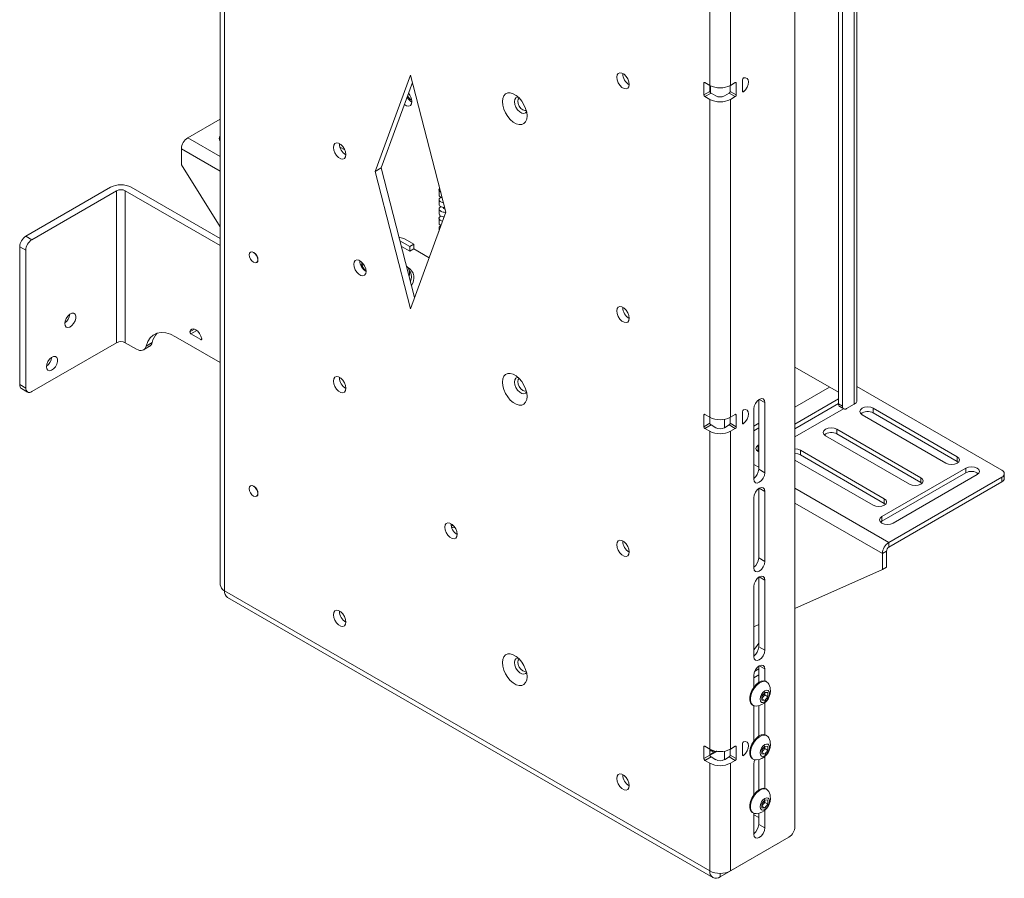
# Paper-space layout 'Sheet1(3)(2)' of a CAD drawing. Units: millimetres. Extents: x 65 to 2324, y 100 to 1937.
# Drawn here: x 1937 to 2281, y 1240 to 1540 of the extents above; entities that cross this region are included whole.
import ezdxf

# ---------------------------------------------------------------- set-up
doc = ezdxf.new("R2010")
doc.units = ezdxf.units.MM

psp = doc.layouts.new('Sheet1(3)(2)')

# ---------------------------------------------------------------- linework, layer by layer
at = {"color": 7, "linetype": 'Continuous', "lineweight": 15}
for p, q in [((2006.71, 1799.81), (2006.71, 1342.55)), ((2008.2, 1797.73), (2008.2, 1340.46)), ((2207.53, 1710.41), (2207.53, 1258.05)), ((2229.19, 1406.94), (2229.19, 1707.65)), ((2222.73, 1405.72), (2222.73, 1701.51)), ((2224.15, 1404.9), (2224.15, 1702.85)), ((2177.76, 1628.07), (2177.76, 1517.02)), ((2184.98, 1628.07), (2184.98, 1517.02)), ((2147.36, 1521.1), (2147.36, 1521.18)), ((2060.81, 1486.96), (2073.18, 1520.64)), ((2062.93, 1488.18), (2073.87, 1517.97)), ((2073.18, 1520.64), (2085.56, 1472.67)), ((2175.71, 1517.79), (2175.71, 1513.71)), ((2176.07, 1518), (2177.76, 1517.02)), ((2186.67, 1518), (2184.98, 1517.02)), ((2187.03, 1513.71), (2187.03, 1517.79)), ((2189.15, 1518.97), (2189.15, 1514.97)), ((2175.71, 1513.71), (2177.83, 1514.93)), ((2178.19, 1514.32), (2176.07, 1513.1)), ((2177.83, 1514.93), (2177.83, 1516.98)), ((2178.19, 1514.32), (2179.88, 1513.34)), ((2182.85, 1513.34), (2184.55, 1514.32)), ((2186.67, 1513.1), (2184.55, 1514.32)), ((2184.9, 1514.93), (2184.9, 1516.98)), ((2184.9, 1514.93), (2187.03, 1513.71)), ((2176.07, 1513.1), (2177.76, 1512.12)), ((2177.76, 1512.12), (2177.76, 1401.07)), ((2184.98, 1512.12), (2186.67, 1513.1)), ((2184.98, 1512.12), (2184.98, 1401.07)), ((1995.4, 1498.74), (2006.71, 1505.27)), ((2048.36, 1496.59), (2048.36, 1496.67)), ((1993.14, 1489.27), (1993.14, 1494.82)), ((2048.55, 1495.47), (2050.24, 1494.49)), ((1993.14, 1489.27), (2006.71, 1467.56)), ((2060.81, 1486.96), (2062.93, 1488.18)), ((2073.18, 1438.99), (2060.81, 1486.96)), ((2074.61, 1442.88), (2062.93, 1488.18)), ((1938.76, 1464.32), (1968.39, 1481.43)), ((1970.51, 1480.2), (1940.88, 1463.1)), ((1970.51, 1480.2), (1970.51, 1427.13)), ((1973.48, 1427.13), (1973.48, 1480.2)), ((2006.71, 1461.02), (1973.48, 1480.2)), ((2006.71, 1463.47), (1975.6, 1481.43)), ((2083.15, 1481.99), (2083.15, 1481.97)), ((2083.15, 1480.39), (2083.15, 1478.71)), ((2083.15, 1477.12), (2083.15, 1475.44)), ((2085.56, 1472.67), (2073.18, 1438.99)), ((2083.15, 1473.86), (2083.15, 1472.17)), ((2083.15, 1470.59), (2083.15, 1468.91)), ((2084.86, 1470.79), (2084.69, 1470.97)), ((2083.15, 1467.32), (2083.15, 1466.13)), ((1938.76, 1464.32), (1940.88, 1463.1)), ((2069.48, 1463.87), (2069.19, 1463.91)), ((2072.9, 1460.7), (2069.51, 1462.65)), ((2074.31, 1461.52), (2071.28, 1463.27)), ((1938.76, 1459.43), (1936.64, 1460.65)), ((1936.64, 1460.65), (1936.64, 1412.47)), ((1938.76, 1459.43), (1938.76, 1411.25)), ((2017.37, 1458.78), (2017.3, 1458.74)), ((2072.9, 1459.07), (2070.01, 1460.74)), ((2072.9, 1460.7), (2074.31, 1461.52)), ((2072.9, 1460.7), (2072.9, 1459.07)), ((2072.9, 1459.07), (2074.31, 1459.88)), ((2074.31, 1461.52), (2074.31, 1459.88)), ((2079.71, 1456.77), (2074.31, 1459.88)), ((2019.4, 1455.11), (2019.47, 1455.15)), ((2056.21, 1454.49), (2055.85, 1454.17)), ((2056.16, 1454.41), (2056.16, 1454.51)), ((2056.16, 1454.41), (2056.16, 1453.52)), ((2072.32, 1453.27), (2072.48, 1453)), ((2073.09, 1451.88), (2072.48, 1453)), ((2073.17, 1451.71), (2073.09, 1451.88)), ((2147.36, 1439.44), (2147.36, 1439.52)), ((1991.09, 1429.21), (2006.71, 1420.2)), ((1999.89, 1428.21), (1996.43, 1430.21)), ((1940.88, 1410.02), (1970.51, 1427.13)), ((1977.39, 1424.87), (1973.48, 1427.13)), ((1979.89, 1424.62), (1982.01, 1425.85)), ((1980.82, 1425.95), (1982.94, 1427.18)), ((2222.73, 1409.8), (2207.53, 1418.57)), ((2048.36, 1414.94), (2048.36, 1415.02)), ((1936.64, 1412.47), (1938.76, 1411.25)), ((1937.26, 1411.1), (1939.38, 1409.88)), ((2207.53, 1404.61), (2219.63, 1411.59)), ((2279.8, 1382.57), (2229.19, 1411.78)), ((2194.87, 1407.22), (2194.87, 1382.94)), ((2207.53, 1398.71), (2222.73, 1407.49)), ((2193.11, 1379.47), (2193.11, 1403.96)), ((2197, 1406.21), (2197, 1381.71)), ((2222.73, 1405.85), (2207.53, 1397.08)), ((2224.54, 1404), (2207.53, 1394.18)), ((2222.73, 1405.72), (2224.15, 1404.9)), ((2223.15, 1404.8), (2224.56, 1403.98)), ((2228.25, 1405.63), (2225.56, 1404.08)), ((2234.9, 1404.22), (2264.21, 1387.3)), ((2234.9, 1402.59), (2234.9, 1404.22)), ((2175.71, 1401.84), (2175.71, 1397.76)), ((2176.07, 1402.05), (2177.76, 1401.07)), ((2177.83, 1398.98), (2177.83, 1401.03)), ((2184.9, 1398.98), (2184.9, 1401.03)), ((2186.67, 1402.05), (2184.98, 1401.07)), ((2187.03, 1397.76), (2187.03, 1401.84)), ((2189.15, 1403.03), (2189.15, 1399.03)), ((2260.28, 1385.04), (2230.97, 1401.96)), ((2264.21, 1385.67), (2234.9, 1402.59)), ((2175.71, 1397.76), (2177.83, 1398.98)), ((2178.19, 1398.37), (2176.07, 1397.15)), ((2176.07, 1397.15), (2177.76, 1396.17)), ((2178.19, 1398.37), (2179.88, 1397.39)), ((2182.85, 1397.39), (2184.55, 1398.37)), ((2186.67, 1397.15), (2184.55, 1398.37)), ((2184.9, 1398.98), (2187.03, 1397.76)), ((2184.98, 1396.17), (2186.67, 1397.15)), ((2193.11, 1398), (2194.87, 1399.02)), ((2193.11, 1396.36), (2194.87, 1397.38)), ((2193.11, 1396.28), (2194.87, 1397.3)), ((2222.17, 1396.87), (2251.48, 1379.95)), ((2222.17, 1395.24), (2222.17, 1396.87)), ((2177.76, 1396.17), (2177.76, 1285.12)), ((2184.98, 1396.17), (2184.98, 1285.12)), ((2247.55, 1377.69), (2218.24, 1394.61)), ((2251.48, 1378.32), (2222.17, 1395.24)), ((2194.72, 1391.31), (2194.87, 1391.4)), ((2194.72, 1389.68), (2194.72, 1391.31)), ((2194.72, 1389.68), (2194.29, 1389.36)), ((2194.87, 1389.77), (2194.72, 1389.68)), ((2209.44, 1389.53), (2238.75, 1372.61)), ((2209.44, 1387.89), (2209.44, 1389.53)), ((2238.75, 1370.97), (2209.44, 1387.89)), ((2264.21, 1385.67), (2264.21, 1387.3)), ((2234.83, 1370.34), (2207.53, 1386.1)), ((2237.92, 1366.37), (2267.23, 1383.29)), ((2264.63, 1385.35), (2264.21, 1385.67)), ((2267.23, 1381.66), (2267.23, 1383.29)), ((2194.87, 1382.94), (2197, 1381.71)), ((2267.23, 1381.66), (2237.92, 1364.74)), ((2240.34, 1357.34), (2279.8, 1380.12)), ((2271.15, 1381.02), (2241.84, 1364.1)), ((2251.48, 1378.32), (2251.48, 1379.95)), ((2279.8, 1380.12), (2279.8, 1378.48)), ((2280.68, 1379.71), (2280.68, 1381.34)), ((2017.37, 1377.13), (2017.3, 1377.09)), ((2194.87, 1376.19), (2194.87, 1351.91)), ((2240.34, 1355.71), (2279.8, 1378.48)), ((2251.9, 1378), (2251.48, 1378.32)), ((2019.4, 1373.45), (2019.47, 1373.49)), ((2193.11, 1348.44), (2193.11, 1372.94)), ((2197, 1375.18), (2197, 1350.69)), ((2238.75, 1370.97), (2238.75, 1372.61)), ((2239.18, 1370.66), (2238.75, 1370.97)), ((2237.92, 1364.74), (2237.92, 1366.37)), ((2087.86, 1363.15), (2087.35, 1363.26)), ((2088.18, 1363.2), (2087.86, 1363.15)), ((2237.92, 1364.74), (2237.49, 1364.42)), ((2147.36, 1357.79), (2147.36, 1357.87)), ((2240.34, 1355.71), (2240.34, 1357.34)), ((2238.08, 1353.42), (2239.49, 1354.24)), ((2238.08, 1347.87), (2238.08, 1353.42)), ((2239.49, 1348.68), (2239.49, 1354.24)), ((2194.87, 1351.91), (2197, 1350.69)), ((2239.49, 1348.68), (2238.08, 1347.87)), ((2238.08, 1347.87), (2207.53, 1334.26)), ((2193.11, 1317.41), (2193.11, 1341.91)), ((2194.87, 1345.16), (2194.87, 1320.88)), ((2197, 1344.15), (2197, 1319.66)), ((2177.76, 1242.58), (2008.2, 1340.46)), ((2009.26, 1338.13), (2178.82, 1240.24)), ((2048.36, 1333.28), (2048.36, 1333.36)), ((2194.87, 1328.62), (2193.11, 1327.83)), ((2194.87, 1320.88), (2197, 1319.66)), ((2194.87, 1311.08), (2193.11, 1310.06)), ((2193.11, 1306.69), (2193.11, 1310.88)), ((2194.87, 1313.12), (2193.42, 1312.28)), ((2193.64, 1312.73), (2193.64, 1312.41)), ((2194.87, 1314.14), (2194.87, 1308.42)), ((2197, 1313.12), (2197, 1308.94)), ((2194.28, 1307.98), (2194.18, 1308.04)), ((2197.7, 1308.61), (2197.43, 1308.77)), ((2195.94, 1303.63), (2197, 1304.94)), ((2196.95, 1304.07), (2196.42, 1303.41)), ((2196.95, 1304.78), (2196.95, 1304.89)), ((2196.95, 1304.89), (2196.95, 1304.78)), ((2196.95, 1304.78), (2196.95, 1304.07)), ((2196.95, 1304.07), (2198.06, 1303.44)), ((2197, 1304.94), (2198.06, 1304.85)), ((2198.06, 1304.85), (2198.06, 1303.44)), ((2192.68, 1300.54), (2192.95, 1300.38)), ((2195.94, 1302.21), (2195.94, 1303.63)), ((2196.42, 1303.41), (2195.94, 1302.81)), ((2195.94, 1302.73), (2197, 1302.12)), ((2197, 1302.12), (2195.94, 1302.21)), ((2198.06, 1303.44), (2197, 1302.12)), ((2197, 1301.35), (2197, 1290.16)), ((2193.11, 1287.91), (2193.11, 1300.3)), ((2194.87, 1300.3), (2194.87, 1289.85)), ((2189.15, 1287.08), (2189.15, 1283.08)), ((2194.28, 1289.2), (2194.18, 1289.26)), ((2194.87, 1289.85), (2194.87, 1289.64)), ((2197.7, 1289.83), (2197.43, 1289.99)), ((2175.71, 1285.89), (2175.71, 1281.81)), ((2176.07, 1286.1), (2177.76, 1285.12)), ((2177.83, 1283.04), (2177.83, 1285.08)), ((2177.83, 1284.75), (2178.18, 1284.55)), ((2177.84, 1282.96), (2180.21, 1284.33)), ((2178.19, 1284.6), (2177.89, 1284.77)), ((2178.52, 1284.41), (2178.68, 1284.69)), ((2178.82, 1284.24), (2178.52, 1284.41)), ((2182.96, 1281.5), (2182.96, 1284.4)), ((2184.9, 1283.04), (2184.9, 1285.08)), ((2186.67, 1286.1), (2184.98, 1285.12)), ((2187.03, 1281.81), (2187.03, 1285.89)), ((2195.94, 1284.84), (2197, 1286.16)), ((2195.94, 1283.43), (2195.94, 1284.84)), ((2196.42, 1284.63), (2195.94, 1284.03)), ((2195.94, 1283.95), (2197, 1283.34)), ((2197, 1283.34), (2195.94, 1283.43)), ((2196.95, 1285.29), (2196.42, 1284.63)), ((2196.95, 1286), (2196.95, 1286.11)), ((2196.95, 1286.11), (2196.95, 1286)), ((2196.95, 1286), (2196.95, 1285.29)), ((2196.95, 1285.29), (2198.06, 1284.66)), ((2197, 1286.16), (2198.06, 1286.07)), ((2198.06, 1284.66), (2197, 1283.34)), ((2198.06, 1286.07), (2198.06, 1284.66)), ((2175.71, 1281.81), (2177.83, 1283.04)), ((2178.19, 1282.42), (2176.07, 1281.2)), ((2176.07, 1281.2), (2177.76, 1280.22)), ((2177.76, 1280.22), (2177.76, 1242.58)), ((2178.19, 1282.42), (2179.88, 1281.44)), ((2182.85, 1281.44), (2184.55, 1282.42)), ((2186.67, 1281.2), (2184.55, 1282.42)), ((2184.9, 1283.04), (2187.03, 1281.81)), ((2184.98, 1280.22), (2186.67, 1281.2)), ((2184.98, 1280.22), (2184.98, 1242.58)), ((2192.68, 1281.76), (2192.95, 1281.6)), ((2194.87, 1281.52), (2194.87, 1270.86)), ((2196.95, 1282.54), (2197, 1282.1)), ((2197, 1282.1), (2197, 1271.38)), ((2193.11, 1269.13), (2193.11, 1279.85)), ((2147.36, 1276.13), (2147.36, 1276.21)), ((2194.28, 1270.42), (2194.18, 1270.48)), ((2197.7, 1271.05), (2197.43, 1271.21)), ((2195.94, 1266.06), (2197, 1267.38)), ((2196.95, 1266.51), (2196.42, 1265.85)), ((2196.95, 1267.22), (2196.95, 1267.33)), ((2196.95, 1267.33), (2196.95, 1267.22)), ((2196.95, 1267.22), (2196.95, 1266.51)), ((2196.95, 1266.51), (2198.06, 1265.87)), ((2197, 1267.38), (2198.06, 1267.29)), ((2198.06, 1267.29), (2198.06, 1265.87)), ((2192.68, 1262.98), (2192.95, 1262.82)), ((2193.11, 1255.35), (2193.11, 1262.74)), ((2194.87, 1262.74), (2194.87, 1258.82)), ((2195.94, 1264.65), (2195.94, 1266.06)), ((2196.42, 1265.85), (2195.94, 1265.24)), ((2195.94, 1265.17), (2197, 1264.56)), ((2197, 1264.56), (2195.94, 1264.65)), ((2198.06, 1265.87), (2197, 1264.56)), ((2197, 1263.79), (2197, 1257.6)), ((2194.87, 1261.19), (2193.11, 1262.21)), ((2194.87, 1258.82), (2197, 1257.6)), ((2205.41, 1254.37), (2184.98, 1242.58)), ((2181.37, 1240.49), (2201.8, 1252.29)), ((2201.85, 1252.32), (2201.8, 1252.29))]:
    psp.add_line(p, q, dxfattribs=at)
at = {"color": 8, "linetype": 'Continuous', "lineweight": 15}
for p, q in [((2228.25, 1706.76), (2228.25, 1405.63)), ((2176.07, 1518), (2175.71, 1517.79)), ((2187.03, 1517.79), (2186.67, 1518)), ((2177.98, 1514.52), (2177.98, 1516.9)), ((2189.15, 1515.06), (2189.57, 1514.82)), ((1995.4, 1498.74), (2006.71, 1492.21)), ((1993.14, 1494.82), (2006.71, 1486.99)), ((2056.16, 1453.86), (2056.05, 1453.71)), ((1996.08, 1430.9), (1997.73, 1431.86)), ((1996.43, 1430.21), (1998.52, 1431.42)), ((1999.89, 1428.21), (2000.24, 1428.42)), ((2195.05, 1407.33), (2197, 1406.21)), ((2176.07, 1402.05), (2175.71, 1401.84)), ((2182.85, 1400.33), (2182.85, 1397.39)), ((2187.03, 1401.84), (2186.67, 1402.05)), ((2189.15, 1399.12), (2189.57, 1398.87)), ((2194.87, 1383.59), (2193.11, 1384.61)), ((2195.05, 1376.3), (2197, 1375.18)), ((2240.34, 1357.34), (2207.53, 1376.28)), ((2238.08, 1353.42), (2207.53, 1371.05)), ((2195.05, 1345.28), (2197, 1344.15)), ((2195.05, 1314.25), (2197, 1313.12)), ((2194.87, 1289.85), (2195.05, 1289.75)), ((2176.07, 1286.1), (2175.71, 1285.89)), ((2177.83, 1283.3), (2179.43, 1284.22)), ((2187.03, 1285.89), (2186.67, 1286.1)), ((2189.15, 1283.17), (2189.57, 1282.92)), ((2196.64, 1282.3), (2197, 1282.1)), ((2201.8, 1252.29), (2201.8, 1252.29)), ((2181.37, 1241.71), (2181.37, 1240.49))]:
    psp.add_line(p, q, dxfattribs=at)
at = {"color": 7, "linetype": 'Continuous', "lineweight": 15, "flags": 128}
for points in [[(2149.62, 1517.34), (2149.49, 1518.28), (2149.11, 1519.26), (2148.52, 1520.16), (2147.81, 1520.88), (2147.05, 1521.32), (2146.33, 1521.43), (2145.75, 1521.2), (2145.37, 1520.66), (2145.24, 1519.87), (2145.37, 1518.93), (2145.75, 1517.95), (2146.33, 1517.05), (2147.05, 1516.33), (2147.81, 1515.89), (2148.52, 1515.78), (2149.11, 1516.01), (2149.49, 1516.55), (2149.62, 1517.34)], [(2189.57, 1514.82), (2190.24, 1515.51), (2190.79, 1516.37), (2191.15, 1517.31), (2191.27, 1518.2), (2191.15, 1518.95), (2190.79, 1519.47), (2190.24, 1519.7), (2189.57, 1519.62)], [(2113.91, 1506.35), (2113.79, 1505.23), (2113.42, 1504.32), (2112.83, 1503.68), (2112.05, 1503.33), (2111.13, 1503.3), (2110.12, 1503.6), (2109.08, 1504.2), (2108.07, 1505.07), (2107.15, 1506.16), (2106.37, 1507.4), (2105.78, 1508.73), (2105.41, 1510.07), (2105.28, 1511.33), (2105.41, 1512.45), (2105.78, 1513.36), (2106.37, 1514.01), (2107.15, 1514.36), (2108.07, 1514.38), (2109.08, 1514.09), (2110.12, 1513.49), (2111.13, 1512.62), (2112.05, 1511.53), (2112.83, 1510.28), (2113.42, 1508.95), (2113.79, 1507.62), (2113.91, 1506.35)], [(2189.57, 1514.82), (2189.49, 1514.77), (2189.42, 1514.73), (2189.34, 1514.72), (2189.28, 1514.73), (2189.22, 1514.77), (2189.18, 1514.82), (2189.16, 1514.89), (2189.15, 1514.97)], [(2071.05, 1510.3), (2071.81, 1509.87), (2072.55, 1509.75), (2073.15, 1509.99), (2073.54, 1510.55), (2073.68, 1511.36)], [(2109.53, 1511.33), (2109.66, 1512.12), (2110.04, 1512.66), (2110.62, 1512.89), (2110.84, 1512.89)], [(2113.73, 1507.9), (2113.4, 1507.47), (2112.82, 1507.24), (2112.1, 1507.36), (2111.34, 1507.8), (2110.62, 1508.51), (2110.04, 1509.41), (2109.66, 1510.39), (2109.53, 1511.33)], [(2111.13, 1512.61), (2110.79, 1512.2), (2110.66, 1511.5), (2110.79, 1510.64), (2111.18, 1509.75), (2111.75, 1508.98), (2112.43, 1508.44)], [(2112.43, 1508.44), (2113.1, 1508.2), (2113.63, 1508.29)], [(2050.63, 1492.83), (2050.49, 1493.78), (2050.11, 1494.76), (2049.53, 1495.66), (2048.81, 1496.37), (2048.05, 1496.81), (2047.34, 1496.92), (2046.75, 1496.7), (2046.37, 1496.15), (2046.24, 1495.36), (2046.37, 1494.42), (2046.75, 1493.44), (2047.34, 1492.54), (2048.05, 1491.83), (2048.81, 1491.39), (2049.53, 1491.27), (2050.11, 1491.5), (2050.49, 1492.04), (2050.63, 1492.83)], [(2016.86, 1457.78), (2016.97, 1458.37), (2017.3, 1458.74), (2017.78, 1458.84), (2018.35, 1458.64), (2018.91, 1458.18), (2019.4, 1457.53), (2019.72, 1456.79), (2019.83, 1456.07), (2019.72, 1455.48), (2019.4, 1455.11), (2018.91, 1455.01), (2018.35, 1455.21), (2017.78, 1455.67), (2017.3, 1456.32), (2016.97, 1457.06), (2016.86, 1457.78)], [(2019.9, 1456.11), (2019.79, 1456.83), (2019.47, 1457.57), (2018.98, 1458.22), (2018.42, 1458.68), (2017.85, 1458.88), (2017.37, 1458.78)], [(2019.47, 1455.15), (2019.47, 1455.15), (2019.79, 1455.52), (2019.9, 1456.11)], [(2053.35, 1454.52), (2053.48, 1455.29), (2053.85, 1455.83), (2054.43, 1456.05), (2055.13, 1455.94), (2055.88, 1455.51), (2056.58, 1454.81), (2057.16, 1453.92), (2057.53, 1452.96), (2057.66, 1452.03), (2057.53, 1451.25), (2057.16, 1450.72), (2056.58, 1450.49), (2055.88, 1450.6), (2055.13, 1451.04), (2054.43, 1451.74), (2053.85, 1452.63), (2053.48, 1453.59), (2053.35, 1454.52)], [(2149.62, 1435.69), (2149.49, 1436.63), (2149.11, 1437.61), (2148.52, 1438.51), (2147.81, 1439.22), (2147.05, 1439.66), (2146.33, 1439.78), (2145.75, 1439.55), (2145.37, 1439.01), (2145.24, 1438.22), (2145.37, 1437.27), (2145.75, 1436.29), (2146.33, 1435.39), (2147.05, 1434.68), (2147.81, 1434.24), (2148.52, 1434.13), (2149.11, 1434.35), (2149.49, 1434.9), (2149.62, 1435.69)], [(1952.37, 1433.81), (1952.5, 1434.69), (1952.88, 1435.61), (1953.45, 1436.44), (1954.14, 1437.06), (1954.85, 1437.4), (1955.49, 1437.4), (1955.97, 1437.06), (1956.23, 1436.44), (1956.23, 1435.62), (1955.97, 1434.7), (1955.49, 1433.81), (1954.85, 1433.08), (1954.14, 1432.59), (1953.45, 1432.42), (1952.88, 1432.59), (1952.5, 1433.07), (1952.37, 1433.81)], [(1996.08, 1430.9), (1996.34, 1431.53), (1996.82, 1431.89), (1997.45, 1431.93), (1998.16, 1431.66), (1998.87, 1431.11), (1999.5, 1430.34), (1999.97, 1429.43), (2000.24, 1428.5)], [(1980.82, 1425.95), (1981.39, 1427.53), (1982.23, 1428.81), (1983.3, 1429.78), (1984.59, 1430.4), (1986.05, 1430.65), (1987.65, 1430.53), (1989.35, 1430.05), (1991.09, 1429.21)], [(2000.24, 1428.5), (2000.24, 1428.41), (2000.23, 1428.33), (2000.21, 1428.26), (2000.16, 1428.21), (2000.11, 1428.17), (2000.04, 1428.17), (1999.97, 1428.18), (1999.89, 1428.21)], [(1977.39, 1424.87), (1977.97, 1424.59), (1978.54, 1424.43), (1979.07, 1424.39), (1979.56, 1424.47), (1979.99, 1424.68), (1980.35, 1425), (1980.63, 1425.43), (1980.82, 1425.95)], [(1946.01, 1418.7), (1946.14, 1419.59), (1946.52, 1420.51), (1947.09, 1421.33), (1947.77, 1421.96), (1948.49, 1422.29), (1949.13, 1422.29), (1949.61, 1421.96), (1949.86, 1421.34), (1949.86, 1420.51), (1949.61, 1419.6), (1949.13, 1418.71), (1948.49, 1417.97), (1947.77, 1417.48), (1947.09, 1417.31), (1946.52, 1417.48), (1946.14, 1417.96), (1946.01, 1418.7)], [(2050.63, 1411.18), (2050.49, 1412.12), (2050.11, 1413.1), (2049.53, 1414), (2048.81, 1414.72), (2048.05, 1415.16), (2047.34, 1415.27), (2046.75, 1415.04), (2046.37, 1414.5), (2046.24, 1413.71), (2046.37, 1412.77), (2046.75, 1411.79), (2047.34, 1410.89), (2048.05, 1410.17), (2048.81, 1409.73), (2049.53, 1409.62), (2050.11, 1409.85), (2050.49, 1410.39), (2050.63, 1411.18)], [(2113.91, 1408.37), (2113.79, 1407.25), (2113.42, 1406.34), (2112.83, 1405.69), (2112.05, 1405.35), (2111.13, 1405.32), (2110.12, 1405.61), (2109.08, 1406.21), (2108.07, 1407.08), (2107.15, 1408.17), (2106.37, 1409.42), (2105.78, 1410.75), (2105.41, 1412.08), (2105.28, 1413.35), (2105.41, 1414.47), (2105.78, 1415.38), (2106.37, 1416.03), (2107.15, 1416.37), (2108.07, 1416.4), (2109.08, 1416.1), (2110.12, 1415.5), (2111.13, 1414.63), (2112.05, 1413.54), (2112.83, 1412.3), (2113.42, 1410.97), (2113.79, 1409.63), (2113.91, 1408.37)], [(2109.53, 1413.35), (2109.66, 1414.14), (2110.04, 1414.68), (2110.62, 1414.91), (2110.84, 1414.91)], [(2111.13, 1414.63), (2110.79, 1414.22), (2110.66, 1413.51), (2110.79, 1412.65), (2111.18, 1411.77), (2111.75, 1411), (2112.43, 1410.45)], [(2113.73, 1409.91), (2113.4, 1409.49), (2112.82, 1409.26), (2112.1, 1409.37), (2111.34, 1409.81), (2110.62, 1410.52), (2110.04, 1411.43), (2109.66, 1412.41), (2109.53, 1413.35)], [(2112.43, 1410.45), (2113.1, 1410.22), (2113.63, 1410.3)], [(2193.11, 1403.96), (2193.26, 1404.91), (2193.68, 1405.88), (2194.31, 1406.73), (2195.05, 1407.33), (2195.8, 1407.59), (2196.43, 1407.47), (2196.85, 1406.98), (2197, 1406.21)], [(2189.57, 1398.87), (2190.24, 1399.56), (2190.79, 1400.42), (2191.15, 1401.36), (2191.27, 1402.25), (2191.15, 1403), (2190.79, 1403.52), (2190.24, 1403.76), (2189.57, 1403.67)], [(2230.97, 1401.96), (2230.37, 1402.48), (2230.16, 1403.09), (2230.37, 1403.7), (2230.97, 1404.22), (2231.87, 1404.57), (2232.93, 1404.69), (2234, 1404.57), (2234.9, 1404.22)], [(2189.57, 1398.87), (2189.49, 1398.82), (2189.42, 1398.78), (2189.34, 1398.77), (2189.28, 1398.78), (2189.22, 1398.82), (2189.18, 1398.87), (2189.16, 1398.94), (2189.15, 1399.03)], [(2218.24, 1394.61), (2217.64, 1395.13), (2217.43, 1395.74), (2217.64, 1396.35), (2218.24, 1396.87), (2219.15, 1397.22), (2220.21, 1397.34), (2221.27, 1397.22), (2222.17, 1396.87)], [(2194.87, 1388.96), (2194.72, 1389.05), (2194.11, 1389.57), (2193.9, 1390.18), (2194.11, 1390.79), (2194.72, 1391.31)], [(2207.53, 1389.99), (2208.54, 1389.87), (2209.44, 1389.53)], [(2209.44, 1387.89), (2208.54, 1388.24), (2207.53, 1388.36)], [(2264.21, 1387.3), (2264.81, 1386.78), (2265.02, 1386.17), (2264.81, 1385.55), (2264.21, 1385.04), (2263.31, 1384.69), (2262.24, 1384.57), (2261.18, 1384.69), (2260.28, 1385.04)], [(2267.23, 1383.29), (2268.13, 1383.64), (2269.19, 1383.76), (2270.25, 1383.64), (2271.15, 1383.29), (2271.76, 1382.77), (2271.97, 1382.16), (2271.76, 1381.54), (2271.15, 1381.02)], [(2197, 1381.71), (2196.85, 1380.77), (2196.43, 1379.8), (2195.8, 1378.95), (2195.05, 1378.35), (2194.31, 1378.09), (2193.68, 1378.21), (2193.26, 1378.69), (2193.11, 1379.47)], [(2251.48, 1379.95), (2252.08, 1379.43), (2252.29, 1378.82), (2252.08, 1378.21), (2251.48, 1377.69), (2250.58, 1377.34), (2249.52, 1377.22), (2248.45, 1377.34), (2247.55, 1377.69)], [(2016.86, 1376.13), (2016.97, 1376.72), (2017.3, 1377.09), (2017.78, 1377.18), (2018.35, 1376.98), (2018.91, 1376.53), (2019.4, 1375.88), (2019.72, 1375.13), (2019.83, 1374.41), (2019.72, 1373.82), (2019.4, 1373.45), (2018.91, 1373.36), (2018.35, 1373.55), (2017.78, 1374.01), (2017.3, 1374.66), (2016.97, 1375.41), (2016.86, 1376.13)], [(2019.9, 1374.45), (2019.79, 1375.17), (2019.47, 1375.92), (2018.98, 1376.57), (2018.42, 1377.03), (2017.85, 1377.22), (2017.37, 1377.13)], [(2193.11, 1372.94), (2193.26, 1373.88), (2193.68, 1374.85), (2194.31, 1375.7), (2195.05, 1376.3), (2195.8, 1376.56), (2196.43, 1376.44), (2196.85, 1375.96), (2197, 1375.18)], [(2019.47, 1373.49), (2019.47, 1373.49), (2019.79, 1373.86), (2019.9, 1374.45)], [(2238.75, 1372.61), (2239.35, 1372.09), (2239.56, 1371.47), (2239.35, 1370.86), (2238.75, 1370.34), (2237.85, 1369.99), (2236.79, 1369.87), (2235.73, 1369.99), (2234.83, 1370.34)], [(2241.84, 1364.1), (2240.94, 1363.76), (2239.88, 1363.64), (2238.82, 1363.76), (2237.92, 1364.1), (2237.32, 1364.62), (2237.11, 1365.24), (2237.32, 1365.85), (2237.92, 1366.37)], [(2085.17, 1362.66), (2085.3, 1363.44), (2085.67, 1363.97), (2086.25, 1364.19), (2086.95, 1364.08), (2087.7, 1363.65), (2088.4, 1362.95), (2088.98, 1362.06), (2089.35, 1361.1), (2089.48, 1360.17), (2089.35, 1359.39), (2088.98, 1358.86), (2088.4, 1358.64), (2087.7, 1358.75), (2086.95, 1359.18), (2086.25, 1359.88), (2085.67, 1360.77), (2085.3, 1361.73), (2085.17, 1362.66)], [(2088.78, 1362.42), (2087.85, 1362.5), (2087.55, 1362.54)], [(2149.62, 1354.03), (2149.49, 1354.97), (2149.11, 1355.95), (2148.52, 1356.86), (2147.81, 1357.57), (2147.05, 1358.01), (2146.33, 1358.12), (2145.75, 1357.89), (2145.37, 1357.35), (2145.24, 1356.56), (2145.37, 1355.62), (2145.75, 1354.64), (2146.33, 1353.74), (2147.05, 1353.02), (2147.81, 1352.58), (2148.52, 1352.47), (2149.11, 1352.7), (2149.49, 1353.24), (2149.62, 1354.03)], [(2197, 1350.69), (2196.85, 1349.74), (2196.43, 1348.77), (2195.8, 1347.92), (2195.05, 1347.32), (2194.31, 1347.06), (2193.68, 1347.18), (2193.26, 1347.67), (2193.11, 1348.44)], [(2193.11, 1341.91), (2193.26, 1342.85), (2193.68, 1343.82), (2194.31, 1344.68), (2195.05, 1345.28), (2195.8, 1345.53), (2196.43, 1345.41), (2196.85, 1344.93), (2197, 1344.15)], [(2050.63, 1329.53), (2050.49, 1330.47), (2050.11, 1331.45), (2049.53, 1332.35), (2048.81, 1333.06), (2048.05, 1333.5), (2047.34, 1333.62), (2046.75, 1333.39), (2046.37, 1332.85), (2046.24, 1332.06), (2046.37, 1331.11), (2046.75, 1330.13), (2047.34, 1329.23), (2048.05, 1328.52), (2048.81, 1328.08), (2049.53, 1327.97), (2050.11, 1328.19), (2050.49, 1328.74), (2050.63, 1329.53)], [(2113.91, 1310.38), (2113.79, 1309.26), (2113.42, 1308.35), (2112.83, 1307.71), (2112.05, 1307.36), (2111.13, 1307.33), (2110.12, 1307.63), (2109.08, 1308.23), (2108.07, 1309.1), (2107.15, 1310.19), (2106.37, 1311.43), (2105.78, 1312.76), (2105.41, 1314.1), (2105.28, 1315.36), (2105.41, 1316.48), (2105.78, 1317.39), (2106.37, 1318.04), (2107.15, 1318.39), (2108.07, 1318.41), (2109.08, 1318.12), (2110.12, 1317.52), (2111.13, 1316.65), (2112.05, 1315.56), (2112.83, 1314.31), (2113.42, 1312.98), (2113.79, 1311.65), (2113.91, 1310.38)], [(2197, 1319.66), (2196.85, 1318.71), (2196.43, 1317.74), (2195.8, 1316.89), (2195.05, 1316.29), (2194.31, 1316.03), (2193.68, 1316.15), (2193.26, 1316.64), (2193.11, 1317.41)], [(2109.53, 1315.36), (2109.66, 1316.15), (2110.04, 1316.7), (2110.62, 1316.92), (2110.84, 1316.92)], [(2113.73, 1311.93), (2113.4, 1311.5), (2112.82, 1311.27), (2112.1, 1311.39), (2111.34, 1311.83), (2110.62, 1312.54), (2110.04, 1313.44), (2109.66, 1314.42), (2109.53, 1315.36)], [(2111.13, 1316.64), (2110.79, 1316.23), (2110.66, 1315.53), (2110.79, 1314.67), (2111.18, 1313.79), (2111.75, 1313.01), (2112.43, 1312.47)], [(2193.11, 1310.88), (2193.26, 1311.82), (2193.68, 1312.8), (2194.31, 1313.65), (2195.05, 1314.25), (2195.8, 1314.51), (2196.43, 1314.38), (2196.85, 1313.9), (2197, 1313.12)], [(2112.43, 1312.47), (2113.1, 1312.23), (2113.63, 1312.32)], [(2197.43, 1308.77), (2197.34, 1308.81), (2196.6, 1308.99), (2195.74, 1308.84), (2194.82, 1308.39), (2193.93, 1307.66), (2193.11, 1306.7), (2192.45, 1305.6), (2191.97, 1304.42), (2191.72, 1303.26), (2191.72, 1302.2), (2191.97, 1301.33), (2192.45, 1300.7), (2192.68, 1300.54)], [(2198.38, 1307.86), (2198.19, 1308.17), (2197.61, 1308.66), (2196.87, 1308.83), (2196, 1308.69), (2195.09, 1308.23), (2194.2, 1307.5), (2193.38, 1306.55), (2192.72, 1305.44), (2192.24, 1304.26), (2191.99, 1303.1), (2191.99, 1302.05), (2192.24, 1301.17), (2192.72, 1300.55), (2193.38, 1300.21), (2193.94, 1300.17)], [(2198.68, 1304.5), (2198.55, 1305.17), (2198.18, 1305.59), (2197.64, 1305.69), (2197, 1305.47), (2196.35, 1304.95), (2195.81, 1304.22), (2195.44, 1303.38), (2195.32, 1302.56), (2195.44, 1301.89), (2195.81, 1301.47), (2196.35, 1301.37), (2197, 1301.59), (2197.64, 1302.11), (2198.18, 1302.84), (2198.55, 1303.68), (2198.68, 1304.5)], [(2197.43, 1289.99), (2197.34, 1290.03), (2196.6, 1290.21), (2195.74, 1290.06), (2194.82, 1289.61), (2193.93, 1288.88), (2193.11, 1287.92), (2192.45, 1286.82), (2191.97, 1285.64), (2191.72, 1284.48), (2191.72, 1283.42), (2191.97, 1282.55), (2192.45, 1281.92), (2192.68, 1281.76)], [(2189.57, 1282.92), (2190.24, 1283.61), (2190.79, 1284.48), (2191.15, 1285.41), (2191.27, 1286.3), (2191.15, 1287.05), (2190.79, 1287.57), (2190.24, 1287.81), (2189.57, 1287.72)], [(2198.38, 1289.08), (2198.19, 1289.39), (2197.61, 1289.88), (2196.87, 1290.05), (2196, 1289.91), (2195.09, 1289.45), (2194.2, 1288.72), (2193.38, 1287.77), (2192.72, 1286.66), (2192.24, 1285.48), (2191.99, 1284.32), (2191.99, 1283.27), (2192.24, 1282.39), (2192.72, 1281.77), (2193.38, 1281.43), (2193.94, 1281.38)], [(2198.68, 1285.72), (2198.55, 1286.39), (2198.18, 1286.81), (2197.64, 1286.91), (2197, 1286.69), (2196.35, 1286.17), (2195.81, 1285.44), (2195.44, 1284.6), (2195.32, 1283.78), (2195.44, 1283.11), (2195.81, 1282.69), (2196.35, 1282.59), (2197, 1282.81), (2197.64, 1283.33), (2198.18, 1284.06), (2198.55, 1284.9), (2198.68, 1285.72)], [(2189.57, 1282.92), (2189.49, 1282.87), (2189.42, 1282.84), (2189.34, 1282.82), (2189.28, 1282.84), (2189.22, 1282.87), (2189.18, 1282.92), (2189.16, 1282.99), (2189.15, 1283.08)], [(2193.11, 1279.85), (2193.26, 1280.8), (2193.49, 1281.41)], [(2149.62, 1272.38), (2149.49, 1273.32), (2149.11, 1274.3), (2148.52, 1275.2), (2147.81, 1275.92), (2147.05, 1276.36), (2146.33, 1276.47), (2145.75, 1276.24), (2145.37, 1275.7), (2145.24, 1274.91), (2145.37, 1273.97), (2145.75, 1272.99), (2146.33, 1272.08), (2147.05, 1271.37), (2147.81, 1270.93), (2148.52, 1270.82), (2149.11, 1271.05), (2149.49, 1271.59), (2149.62, 1272.38)], [(2197.43, 1271.21), (2197.34, 1271.25), (2196.6, 1271.43), (2195.74, 1271.28), (2194.82, 1270.83), (2193.93, 1270.1), (2193.11, 1269.14), (2192.45, 1268.04), (2191.97, 1266.86), (2191.72, 1265.7), (2191.72, 1264.64), (2191.97, 1263.77), (2192.45, 1263.14), (2192.68, 1262.98)], [(2198.38, 1270.3), (2198.19, 1270.61), (2197.61, 1271.09), (2196.87, 1271.27), (2196, 1271.13), (2195.09, 1270.67), (2194.2, 1269.94), (2193.38, 1268.99), (2192.72, 1267.88), (2192.24, 1266.7), (2191.99, 1265.54), (2191.99, 1264.49), (2192.24, 1263.61), (2192.72, 1262.99), (2193.38, 1262.65), (2193.94, 1262.6)], [(2198.68, 1266.94), (2198.55, 1267.61), (2198.18, 1268.03), (2197.64, 1268.13), (2197, 1267.91), (2196.35, 1267.39), (2195.81, 1266.66), (2195.44, 1265.82), (2195.32, 1265), (2195.44, 1264.33), (2195.81, 1263.91), (2196.35, 1263.81), (2197, 1264.03), (2197.64, 1264.55), (2198.18, 1265.28), (2198.55, 1266.12), (2198.68, 1266.94)], [(2197, 1257.6), (2196.85, 1256.65), (2196.43, 1255.68), (2195.8, 1254.83), (2195.05, 1254.23), (2194.31, 1253.97), (2193.68, 1254.1), (2193.26, 1254.58), (2193.11, 1255.35)]]:
    psp.add_lwpolyline(points, dxfattribs=at)
at = {"color": 7, "linetype": 'Continuous', "lineweight": 15}
for centre, radius, start, end in [((2152.03, 1521.27), 4.68, 182.0983, 238.9522), ((2175.93, 1517.83), 0.218, 50.7967, 189.214), ((2186.81, 1517.83), 0.218, 350.786, 129.2033), ((2189.88, 1518.95), 0.737, 115.0697, 178.254), ((2068.67, 1511.1), 5.01, 3.0087, 39.7482), ((2181.37, 1523.98), 7.84, 242.6097, 297.3903), ((2178.6, 1514.97), 0.768, 182.6055, 237.3945), ((2184.14, 1514.97), 0.768, 302.6055, 357.3945), ((2075.84, 1515.07), 4.43, 209.859, 240.7121), ((2075.39, 1514.89), 3.55, 205.405, 240.6346), ((2176.48, 1513.74), 0.768, 182.6055, 237.3945), ((2181.37, 1519.08), 7.84, 242.6097, 297.3903), ((2181.37, 1516.21), 3.23, 242.6097, 297.3903), ((2186.26, 1513.74), 0.768, 302.6055, 357.3945), ((1998.05, 1494.6), 4.92, 122.6055, 177.3945), ((2007.41, 1498.48), 1.09, 130.5541, 229.4459), ((2053.04, 1496.76), 4.68, 182.0983, 238.9522), ((1971.99, 1474.47), 7.84, 62.6097, 117.3903), ((1971.99, 1477.34), 3.23, 62.6097, 117.3903), ((1941.25, 1460.44), 4.61, 122.6055, 177.3945), ((1943.37, 1459.22), 4.61, 122.6055, 177.3945), ((2068.76, 1458.7), 5.21, 61.1187, 82.107), ((2060.08, 1455.92), 4.61, 182.1404, 238.3975), ((2152.03, 1439.61), 4.68, 182.0983, 238.9522), ((1949.9, 1437.48), 4.25, 305.6801, 354.3253), ((1989.41, 1425.75), 6.63, 135.0049, 167.5457), ((1996.81, 1430.84), 0.737, 175.0705, 238.2533), ((1971.99, 1424.26), 3.23, 62.6097, 117.3903), ((1980.95, 1427.57), 2.03, 301.7368, 348.8511), ((1943.54, 1422.37), 4.25, 305.6801, 354.3253), ((2053.04, 1415.11), 4.68, 182.0983, 238.9522), ((1938.11, 1412.31), 1.48, 173.7012, 234.9867), ((1940.05, 1411.04), 1.31, 170.786, 309.2033), ((2223.71, 1405.61), 0.986, 173.7012, 234.9867), ((2225.01, 1404.76), 0.873, 170.786, 309.2033), ((2227.59, 1407.1), 1.61, 294.3747, 354.3052), ((2175.93, 1401.88), 0.218, 50.7967, 189.214), ((2181.37, 1408.03), 7.84, 242.6097, 297.3903), ((2186.81, 1401.88), 0.218, 350.786, 129.2033), ((2189.88, 1403), 0.737, 115.0697, 178.254), ((2232.96, 1399.18), 3.92, 60.3375, 127.9787), ((2176.48, 1397.79), 0.768, 182.6055, 237.3945), ((2178.6, 1399.02), 0.768, 182.6055, 237.3945), ((2181.37, 1400.26), 3.23, 242.6097, 297.3903), ((2184.14, 1399.02), 0.768, 302.6055, 357.3945), ((2186.26, 1397.79), 0.768, 302.6055, 357.3945), ((2181.37, 1403.13), 7.84, 242.6097, 297.3903), ((2220.23, 1391.84), 3.92, 60.3375, 127.9787), ((2190.61, 1383.15), 4.27, 305.7957, 357.2173), ((2269.16, 1378.19), 3.97, 52.5474, 119.1363), ((2279.33, 1381.34), 1.31, 290.7834, 69.2166), ((2279.18, 1379.86), 1.51, 294.3747, 354.3052), ((2091.9, 1364.06), 4.61, 182.1404, 238.3975), ((2152.03, 1357.96), 4.68, 182.0983, 238.9522), ((2242.99, 1353.2), 4.92, 122.6055, 177.3945), ((2241.34, 1354.15), 1.84, 122.6055, 177.3945), ((2190.61, 1352.12), 4.27, 305.7957, 357.2173), ((2009.26, 1342.8), 2.56, 185.6948, 245.6253), ((2010.7, 1340.19), 2.51, 173.7012, 234.9867), ((2053.04, 1333.45), 4.68, 182.0983, 238.9522), ((2187.32, 1325.72), 8.26, 314.4622, 336.1119), ((2190.61, 1321.09), 4.27, 305.7957, 357.2173), ((2193.63, 1305.47), 5.32, 0, 26.6643), ((2193.63, 1305.47), 5.32, 273.3411, 0), ((2194.65, 1304.89), 2.3, 320.2279, 357.3607), ((2194.86, 1304.63), 1.98, 302.767, 321.9377), ((2189.88, 1287.05), 0.737, 115.0697, 178.254), ((2193.63, 1286.69), 5.32, 0, 26.6643), ((2175.93, 1285.93), 0.218, 50.7967, 189.214), ((2181.37, 1292.08), 7.84, 242.6097, 297.3903), ((2178.88, 1285.77), 1.4, 225.0771, 254.9121), ((2186.81, 1285.93), 0.218, 350.786, 129.2033), ((2193.63, 1286.69), 5.32, 273.3411, 0), ((2194.86, 1285.85), 1.98, 302.767, 321.9377), ((2194.65, 1286.1), 2.3, 320.2279, 357.3607), ((2176.48, 1281.85), 0.768, 182.6055, 237.3945), ((2181.37, 1287.18), 7.84, 242.6097, 297.3903), ((2178.6, 1283.07), 0.768, 182.6055, 237.3945), ((2181.37, 1284.31), 3.23, 242.6097, 297.3903), ((2184.14, 1283.07), 0.768, 302.6055, 357.3945), ((2186.26, 1281.85), 0.768, 302.6055, 357.3945), ((2152.03, 1276.3), 4.68, 182.0983, 238.9522), ((2193.63, 1267.91), 5.32, 0, 26.6643), ((2193.63, 1267.91), 5.32, 273.3411, 0), ((2194.65, 1267.32), 2.3, 320.2279, 357.3607), ((2194.86, 1267.07), 1.98, 302.767, 321.9377), ((2190.61, 1259.03), 4.27, 305.7957, 357.2173), ((2202.93, 1258.26), 4.61, 302.6055, 357.3945), ((2179.96, 1242.22), 2.23, 170.786, 309.2033), ((2181.37, 1249.54), 7.84, 242.6097, 297.3903)]:
    psp.add_arc(centre, radius, start, end, dxfattribs=at)
at = {"color": 8, "linetype": 'Continuous', "lineweight": 15}
for centre, radius, start, end in [((2059.01, 1454.46), 2.85, 181.0174, 216.9411), ((2059.51, 1454.87), 3.25, 174.9753, 235.178), ((2070.18, 1449.74), 4.23, 322.0258, 59.2556), ((2069.69, 1451.41), 3.21, 339.7702, 29.6429), ((2070.09, 1450.17), 3.45, 332.4067, 26.5266)]:
    psp.add_arc(centre, radius, start, end, dxfattribs=at)
at = {"color": 7, "linetype": 'Continuous', "lineweight": 15}
for points, knots in [([(2083.43, 1480.9), (2083.41, 1480.89), (2083.04, 1480.69), (2083.04, 1480.2), (2083.53, 1479.84), (2083.75, 1479.68)], [0, 0, 0, 0, 0.034768, 0.580269, 1, 1, 1, 1]), ([(2083.88, 1477.95), (2083.59, 1477.75), (2083, 1477.35), (2083.26, 1476.64), (2083.88, 1476.15), (2084.59, 1476.05), (2084.69, 1476.04)], [0, 0, 0, 0, 0.304232, 0.625456, 0.946396, 1, 1, 1, 1]), ([(2084.24, 1477.77), (2083.93, 1477.89), (2083.26, 1478.15), (2083.23, 1478.52), (2083.22, 1478.71)], [0, 0, 0, 0, 0.469577, 1, 1, 1, 1]), ([(2085.15, 1474.23), (2084.65, 1474.36), (2083.64, 1474.61), (2083.06, 1475.13), (2083.2, 1475.4), (2083.22, 1475.44)], [0, 0, 0, 0, 0.455313, 0.919354, 1, 1, 1, 1]), ([(2083.88, 1474.63), (2083.76, 1474.59), (2083.21, 1474.38), (2083.03, 1473.8), (2083.53, 1473.14), (2084.47, 1472.68), (2085.35, 1472.64), (2085.54, 1472.63)], [0, 0, 0, 0, 0.074557, 0.356232, 0.637997, 0.919596, 1, 1, 1, 1]), ([(2085.27, 1473.79), (2085.24, 1473.8), (2084.76, 1473.86), (2084.53, 1474.12), (2084.73, 1474.3), (2084.78, 1474.34)], [0, 0, 0, 0, 0.043132, 0.763083, 1, 1, 1, 1]), ([(2083.92, 1471.38), (2083.68, 1471.25), (2083.07, 1470.94), (2083.14, 1470.29), (2083.62, 1469.75), (2084.3, 1469.62), (2084.42, 1469.59)], [0, 0, 0, 0, 0.230508, 0.575596, 0.920407, 1, 1, 1, 1]), ([(2084.96, 1471.05), (2084.7, 1471.09), (2083.85, 1471.23), (2083.21, 1471.69), (2083.25, 1472.05), (2083.26, 1472.18)], [0, 0, 0, 0, 0.225117, 0.725588, 1, 1, 1, 1]), ([(2083.88, 1468.14), (2083.85, 1468.13), (2083.33, 1467.98), (2083.03, 1467.47), (2083.29, 1467.04), (2083.42, 1466.84)], [0, 0, 0, 0, 0.031297, 0.541031, 1, 1, 1, 1]), ([(2083.88, 1468.14), (2083.75, 1468.19), (2083.22, 1468.38), (2083.2, 1468.68), (2083.18, 1468.91)], [0, 0, 0, 0, 0.2331656, 1, 1, 1, 1]), ([(2056.27, 1455.13), (2056.24, 1455.06), (2056.17, 1454.87), (2056.19, 1454.67), (2056.2, 1454.53)], [0, 0, 0, 0, 0.355184, 1, 1, 1, 1]), ([(2072.26, 1453.3), (2072.21, 1453.41), (2072.08, 1453.65), (2071.87, 1453.85), (2071.76, 1453.95)], [0, 0, 0, 0, 0.476243, 1, 1, 1, 1]), ([(2178.75, 1284.77), (2178.72, 1284.72), (2178.64, 1284.64), (2178.49, 1284.57), (2178.34, 1284.55), (2178.24, 1284.57), (2178.2, 1284.6), (2178.19, 1284.6)], [0, 0, 0, 0, 0.2431341, 0.4863551, 0.727357, 0.9655097, 1, 1, 1, 1]), ([(2178.82, 1284.24), (2178.86, 1284.22), (2178.94, 1284.19), (2179.09, 1284.2), (2179.24, 1284.26), (2179.33, 1284.34), (2179.37, 1284.4), (2179.38, 1284.4)], [0, 0, 0, 0, 0.236599, 0.47316, 0.71085, 0.951173, 1, 1, 1, 1]), ([(2180.17, 1284.4), (2180.14, 1284.38), (2179.94, 1284.28), (2179.58, 1284.18), (2179.29, 1284.21), (2179.14, 1284.23)], [0, 0, 0, 0, 0.089819, 0.543679, 1, 1, 1, 1])]:
    psp.add_open_spline(points, degree=3, knots=knots, dxfattribs=at)
at = {"color": 8, "linetype": 'Continuous', "lineweight": 15}
for points, knots in [([(2178.19, 1284.6), (2178.15, 1284.65), (2178.02, 1284.79), (2177.89, 1284.97), (2177.84, 1285.13), (2177.84, 1285.14)], [0, 0, 0, 0, 0.297763, 0.952896, 1, 1, 1, 1]), ([(2179.38, 1284.4), (2179.59, 1284.35), (2179.81, 1284.3), (2180.07, 1284.4), (2180.08, 1284.41)], [0, 0, 0, 0, 0.935647, 1, 1, 1, 1])]:
    psp.add_open_spline(points, degree=3, knots=knots, dxfattribs=at)

doc.saveas('drawing.dxf')
